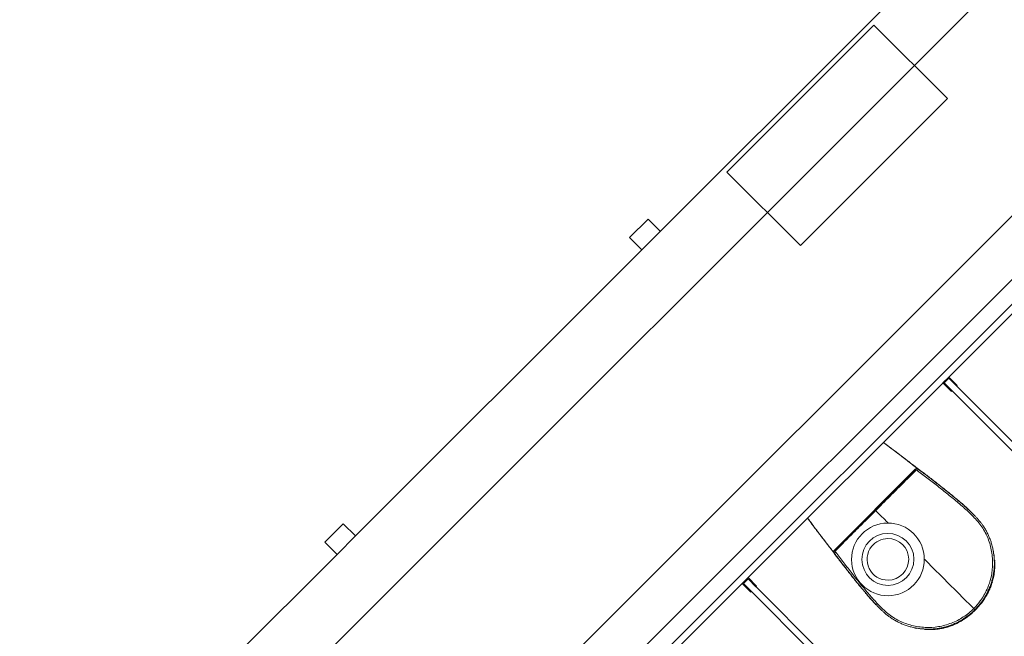
# Model space of a CAD drawing. Units: millimetres. Extents: x -12526 to 235942, y -181613 to 74187.
# Drawn here: x 213325 to 216166, y -58063 to -56283 of the extents above; entities that cross this region are included whole.
import ezdxf

# ---------------------------------------------------------------- set-up
doc = ezdxf.new("R2010")
doc.units = ezdxf.units.MM
doc.layers.add('.venue', color=7, linetype='Continuous')

msp = doc.modelspace()

# ---------------------------------------------------------------- hatches: boundary and pattern name
at = {"layer": '.venue', "linetype": 'Continuous', "lineweight": 9}
for points in [[(216013.2, -57356.3), (216014.9, -57354.5), (215991.9, -57331.5), (216005.4, -57318.1), (216028.4, -57341.1), (216030.1, -57339.3), (216005.4, -57314.7), (215988.5, -57331.6), (216005.4, -57348.5)], [(215434, -57935.4), (215435.8, -57933.6), (215412.8, -57910.7), (215426.3, -57897.2), (215449.2, -57920.2), (215451, -57918.4), (215426.3, -57893.8), (215409.3, -57910.7), (215426.3, -57927.6)]]:
    msp.add_hatch(color=256, dxfattribs=at).paths.add_polyline_path(points, flags=0)

# ---------------------------------------------------------------- linework, layer by layer
for p, q in [((213384.7, -58936.7), (216649.1, -55672.2)), ((217007.1, -56030.2), (213253.5, -59783.7)), ((217099, -56122.1), (213486.9, -59734.2)), ((213536.4, -59783.7), (217148.5, -56171.6)), ((213536.4, -59783.7), (217148.5, -56171.6)), ((217120.2, -56171.6), (213536.4, -59755.4)), ((215877.2, -56189.6), (214293.3, -57773.5)), ((215789.5, -56298.5), (215365.3, -56722.8)), ((216001.7, -56510.6), (215789.5, -56298.5)), ((215577.4, -56934.9), (216001.7, -56510.6)), ((215365.3, -56722.8), (215577.4, -56934.9)), ((215084.7, -56911.4), (215137.7, -56858.4)), ((215173, -56893.7), (215137.7, -56858.4)), ((215084.7, -56911.4), (215120, -56946.8)), ((216005.4, -57314.6), (215988.5, -57331.6)), ((215988.5, -57331.6), (216013.2, -57356.3)), ((215991.9, -57331.5), (216005.4, -57318.1)), ((216005.4, -57318.1), (215991.9, -57331.5)), ((216014.9, -57354.5), (215991.9, -57331.5)), ((215991.9, -57331.5), (217020.5, -58360.1)), ((216030.1, -57339.3), (216005.4, -57314.6)), ((216005.4, -57318.1), (216028.4, -57341.1)), ((217033.9, -58346.7), (216005.4, -57318.1)), ((216013.2, -57356.3), (216014.9, -57354.5)), ((216028.4, -57341.1), (216030.1, -57339.3)), ((215675.6, -57814.2), (215908.9, -57580.8)), ((215896.1, -57594.5), (215909, -57581.6)), ((215908.9, -57580.9), (215908.9, -57580.8)), ((215908.9, -57581), (215908.9, -57580.9)), ((215908.9, -57581.1), (215908.9, -57581)), ((215908.9, -57581.2), (215908.9, -57581.1)), ((215909, -57581.3), (215908.9, -57581.2)), ((215909, -57581.4), (215909, -57581.3)), ((215909, -57581.5), (215909, -57581.4)), ((215909, -57581.4), (215909, -57581.4)), ((215909, -57581.6), (215909, -57581.5)), ((215918.1, -57580.3), (215918.1, -57580.2)), ((215918.1, -57580.5), (215918.1, -57580.4)), ((215918.1, -57580.4), (215918.1, -57580.4)), ((215918.1, -57580.6), (215918.1, -57580.5)), ((215918.1, -57580.7), (215918.1, -57580.6)), ((215918.1, -57580.8), (215918.1, -57580.7)), ((215918.1, -57580.9), (215918.1, -57580.8)), ((215857.3, -57633.3), (215870.2, -57620.4)), ((215870.2, -57620.4), (215883.1, -57607.5)), ((215883.1, -57607.5), (215896.1, -57594.5)), ((215831.4, -57659.2), (215844.4, -57646.2)), ((215844.4, -57646.2), (215857.3, -57633.3)), ((215805.6, -57685), (215818.5, -57672.1)), ((215818.5, -57672.1), (215831.4, -57659.2)), ((215779.7, -57710.9), (215792.7, -57697.9)), ((215792.7, -57697.9), (215805.6, -57685)), ((215753.9, -57736.7), (215766.8, -57723.8)), ((215766.8, -57723.8), (215779.7, -57710.9)), ((214204.9, -57791.2), (214258, -57738.1)), ((214293.3, -57773.5), (214258, -57738.1)), ((215715.1, -57775.5), (215728, -57762.6)), ((215728, -57762.6), (215741, -57749.6)), ((215741, -57749.6), (215753.9, -57736.7)), ((214204.9, -57791.2), (214240.3, -57826.5)), ((214293.3, -57773.5), (214240.3, -57826.5)), ((215689.3, -57801.3), (215702.2, -57788.4)), ((215702.2, -57788.4), (215715.1, -57775.5)), ((215675.6, -57814.2), (215675.6, -57814.2)), ((215675.6, -57814.2), (215675.7, -57814.2)), ((215675.7, -57814.2), (215675.8, -57814.2)), ((215675.8, -57814.2), (215675.9, -57814.2)), ((215675.9, -57814.2), (215676, -57814.2)), ((215676, -57814.2), (215676.1, -57814.2)), ((215676.1, -57814.2), (215676.2, -57814.3)), ((215676.2, -57814.3), (215676.2, -57814.3)), ((215676.2, -57814.3), (215676.3, -57814.3)), ((215676.3, -57814.3), (215689.3, -57801.3)), ((214240.3, -57826.5), (213402.4, -58664.4)), ((215675, -57823.4), (215674.9, -57823.4)), ((215675.2, -57823.4), (215675.1, -57823.4)), ((215675.3, -57823.4), (215675.2, -57823.4)), ((215675.2, -57823.4), (215675.2, -57823.4)), ((215675.4, -57823.4), (215675.3, -57823.4)), ((215675.6, -57823.4), (215675.5, -57823.4)), ((215675.5, -57823.4), (215675.5, -57823.4)), ((215426.3, -57893.8), (215409.3, -57910.7)), ((215412.8, -57910.7), (215426.3, -57897.2)), ((215426.3, -57897.2), (215412.8, -57910.7)), ((215451, -57918.4), (215426.3, -57893.8)), ((215426.3, -57897.2), (215449.2, -57920.2)), ((216454.8, -58925.8), (215426.3, -57897.2)), ((215409.3, -57910.7), (215434, -57935.4)), ((215435.8, -57933.6), (215412.8, -57910.7)), ((215412.8, -57910.7), (216441.4, -58939.2)), ((215434, -57935.4), (215435.8, -57933.6)), ((215449.2, -57920.2), (215451, -57918.4)), ((216081.3, -57986.6), (216081.2, -57986.5)), ((216081.4, -57986.7), (216081.3, -57986.6)), ((216081.5, -57986.7), (216081.4, -57986.7)), ((216081.6, -57986.8), (216081.5, -57986.7)), ((216082.1, -57987.4), (216082.1, -57987.4))]:
    msp.add_line(p, q, dxfattribs=at)
for radius, start, end in [(105, 0.401, 180.401), (75, 0.401, 180.401), (60, 90.401, 141.8296), (60, 270.401, 90.401), (60, 141.8312, 270.401), (105, 180.401, 0.401), (75, 180.401, 0.401)]:
    msp.add_arc((215830, -57841), radius, start, end, dxfattribs=at)
for points, knots in [([(215922.2, -57584.1), (215909.8, -57574.3), (215874.9, -57547), (215839.6, -57520.2), (215816.6, -57503.4)], [-0.2077317, -0.2077317, -0.2077317, -0.2077317, -0.1333333, 0, 0, 0, 0]), ([(215922.4, -57584.3), (215921, -57583.2), (215911.3, -57575.5), (215893, -57561.2), (215867.9, -57541.8), (215842.4, -57522.4), (215825.3, -57509.7), (215816.6, -57503.4)], [0.7916031, 0.7916031, 0.7916031, 0.7916031, 0.8, 0.85, 0.9, 0.95, 1, 1, 1, 1]), ([(215919.8, -57582.4), (215918.2, -57581.1), (215914.2, -57578), (215907.8, -57572.9), (215900.4, -57567.1), (215892.6, -57561), (215884.7, -57554.9), (215876.8, -57548.8), (215869.4, -57543.1), (215862.3, -57537.7), (215855.4, -57532.4), (215848, -57526.8), (215840.3, -57521.1), (215830, -57513.4), (215822, -57507.5), (215816.6, -57503.5)], [-0.201326, -0.201326, -0.201326, -0.201326, -0.1911765, -0.1764706, -0.1617647, -0.1470588, -0.1323529, -0.1176471, -0.1029412, -0.0882353, -0.0735294, -0.0588235, -0.0441176, -0.0294118, 0, 0, 0, 0]), ([(215794.7, -57700), (215807.6, -57687.1), (215831.9, -57662.9), (215871.1, -57623.6), (215897.3, -57597.5), (215911.1, -57583.7)], [0, 0, 0, 0, 0.4, 0.7, 1, 1, 1, 1]), ([(215918.1, -57580.9), (215917.5, -57580.4), (215916.2, -57579.7), (215914.4, -57579.5), (215912.8, -57579.6), (215911.8, -57579.8), (215910.8, -57580.3), (215909.8, -57580.9), (215909.2, -57581.4), (215909, -57581.6)], [0, 0, 0, 0, 0.222222, 0.444444, 0.555556, 0.666667, 0.777778, 0.888889, 1, 1, 1, 1]), ([(215911.1, -57583.7), (215910.9, -57583.5), (215910.5, -57583.2), (215910.1, -57582.8), (215909.9, -57582.5), (215909.6, -57582.2), (215909.4, -57582), (215909.2, -57581.9), (215909.1, -57581.7), (215909, -57581.6), (215909, -57581.6)], [0, 0, 0, 0, 0.2, 0.3, 0.4, 0.5, 0.6, 0.7, 0.8, 1, 1, 1, 1]), ([(215915.1, -57584.9), (215915, -57584.8), (215914.9, -57584.6), (215914.6, -57584.4), (215914.4, -57584.2), (215914.2, -57583.9), (215913.9, -57583.7), (215913.5, -57583.5), (215913, -57583.3), (215912.3, -57583.2), (215911.6, -57583.3), (215911.2, -57583.6), (215911.1, -57583.7)], [-1, -1, -1, -1, -0.928571, -0.857143, -0.785714, -0.714286, -0.642857, -0.571429, -0.428571, -0.285714, -0.142857, 0, 0, 0, 0]), ([(215918.1, -57580.2), (215924.1, -57584.7), (215932.8, -57591.3), (215944, -57599.9), (215952.3, -57606.3), (215960.6, -57612.7), (215971.8, -57621.4), (215983.1, -57630.3), (215994.2, -57639.1), (216005.4, -57648), (216013.7, -57654.8), (216019.3, -57659.3)], [0, 0, 0, 0, 0.0416667, 0.0625, 0.0833333, 0.1041667, 0.125, 0.1666667, 0.1875, 0.2083333, 0.25, 0.25, 0.25, 0.25]), ([(215918.1, -57580.9), (215923.1, -57584.6), (215932.2, -57591.5), (215944.1, -57600.6), (215953, -57607.5), (215959.6, -57612.6), (215964.3, -57616.3), (215968.6, -57619.6), (215972.6, -57622.7), (215976.5, -57625.8), (215980.5, -57628.9), (215985.1, -57632.5), (215991.4, -57637.5), (215997.4, -57642.3), (216001.7, -57645.7), (216004.5, -57648), (216006.6, -57649.7), (216008.3, -57651.1), (216009.7, -57652.2), (216011, -57653.2), (216012.5, -57654.5), (216014.3, -57655.9), (216016.8, -57658), (216020.2, -57660.7), (216024.9, -57664.6), (216030.3, -57669.2), (216035.1, -57673.2), (216038.9, -57676.4), (216041.6, -57678.8), (216044.2, -57681), (216047.8, -57684.2), (216052.3, -57688.1), (216057.4, -57692.8), (216062.1, -57697.1), (216066.3, -57701), (216071.5, -57706), (216076.1, -57710.5), (216080.3, -57714.8), (216083.2, -57717.8), (216085.9, -57720.7), (216088.5, -57723.5), (216090.7, -57726), (216092.6, -57728.3), (216094.5, -57730.6), (216096.7, -57733.2), (216099.1, -57736.3), (216101.6, -57739.7), (216104.2, -57743.3), (216106.9, -57747.3), (216109.7, -57751.7), (216112.7, -57756.7), (216115.5, -57761.9), (216118.1, -57767.1), (216120.4, -57772.1), (216123.3, -57778.9), (216126.6, -57787.7), (216130.2, -57799.4), (216133.1, -57811.4), (216135.2, -57823.8), (216136.6, -57836.2), (216137.3, -57848.3), (216137.1, -57860.3), (216136.4, -57869.8), (216135.6, -57877.2), (216134.7, -57882.8), (216133.7, -57888.5), (216132.1, -57895.8), (216129.6, -57905.1), (216125.8, -57916.4), (216119.8, -57931.4), (216110.4, -57949.6), (216096.7, -57969.7), (216086.5, -57981.2), (216081.2, -57986.5)], [0, 0, 0, 0, 0.021739, 0.043478, 0.065217, 0.076087, 0.086957, 0.097826, 0.108696, 0.119565, 0.130435, 0.141304, 0.152174, 0.173913, 0.184783, 0.195652, 0.206522, 0.211957, 0.217391, 0.222826, 0.228261, 0.23913, 0.25, 0.26087, 0.271739, 0.282609, 0.293478, 0.298913, 0.304348, 0.309783, 0.315217, 0.326087, 0.336957, 0.347826, 0.358696, 0.369565, 0.391304, 0.402174, 0.413043, 0.423913, 0.434783, 0.445652, 0.456522, 0.467391, 0.478261, 0.48913, 0.5, 0.51087, 0.521739, 0.532609, 0.543478, 0.554348, 0.565217, 0.576087, 0.586957, 0.608696, 0.630435, 0.652174, 0.673913, 0.695652, 0.717391, 0.73913, 0.76087, 0.771739, 0.782609, 0.793478, 0.804348, 0.826087, 0.847826, 0.869565, 0.913043, 0.956522, 1, 1, 1, 1]), ([(216027.7, -57666.3), (216030.4, -57668.5), (216038.5, -57675.4), (216051.5, -57686.6), (216061.7, -57696), (216066.5, -57700.5)], [0.2712423, 0.2712423, 0.2712423, 0.2712423, 0.2916667, 0.3333333, 0.3716715, 0.3716715, 0.3716715, 0.3716715]), ([(215678.4, -57816.4), (215696.7, -57798), (215726.7, -57768), (215764.6, -57730.1), (215785.1, -57709.7), (215794.7, -57700)], [0, 0, 0, 0, 0.4, 0.7, 1, 1, 1, 1]), ([(215792.7, -57697.9), (215792.7, -57698), (215792.8, -57698.1), (215793.3, -57698.5), (215793.8, -57699.1), (215794.4, -57699.7), (215794.7, -57700)], [-1, -1, -1, -1, -0.666667, -0.5, -0.333333, 0, 0, 0, 0]), ([(215831.2, -57736.5), (215829.5, -57734.8), (215825.1, -57730.4), (215817.9, -57723.2), (215807.1, -57712.3), (215799.4, -57704.6), (215794.7, -57700)], [0.8716915, 0.8716915, 0.8716915, 0.8716915, 0.8888889, 0.9166667, 0.9444444, 1, 1, 1, 1]), ([(216092.1, -57735.3), (216084, -57725.2), (216065.9, -57706.6), (216046.6, -57689.5), (216036.8, -57681)], [-0.4615351, -0.4615351, -0.4615351, -0.4615351, -0.3846154, -0.3076935, -0.3076935, -0.3076935, -0.3076935]), ([(215598.1, -57721.9), (215604.4, -57730.6), (215617.1, -57747.7), (215636.5, -57773.2), (215655.9, -57798.3), (215670.3, -57816.6), (215677.9, -57826.3), (215679, -57827.7)], [0, 0, 0, 0, 0.05, 0.1, 0.15, 0.2, 0.2084159, 0.2084159, 0.2084159, 0.2084159]), ([(215598.2, -57721.9), (215602.2, -57727.3), (215608.1, -57735.3), (215614.8, -57744.4), (215618.7, -57749.5), (215622.5, -57754.6), (215627.1, -57760.6), (215632.4, -57767.6), (215637.8, -57774.7), (215643.5, -57782.1), (215649.6, -57790), (215655.7, -57797.9), (215661.8, -57805.7), (215667.6, -57813.1), (215672.7, -57819.5), (215675.8, -57823.5), (215677.1, -57825.1)], [-1, -1, -1, -1, -0.9705882, -0.9558824, -0.9485294, -0.9411765, -0.9264706, -0.9117647, -0.8970588, -0.8823529, -0.8676471, -0.8529412, -0.8382353, -0.8235294, -0.8088235, -0.7986461, -0.7986461, -0.7986461, -0.7986461]), ([(215598.2, -57721.9), (215606.5, -57733.4), (215623.5, -57756.2), (215649.5, -57790.1), (215668, -57813.8), (215677.8, -57826.2), (215678.9, -57827.5)], [-1, -1, -1, -1, -0.9333333, -0.8666667, -0.8, -0.7922496, -0.7922496, -0.7922496, -0.7922496]), ([(216113.1, -57767.8), (216110.2, -57762), (216103.8, -57750.8), (216096.2, -57740.3), (216092.1, -57735.3)], [-0.53845746, -0.53845746, -0.53845746, -0.53845746, -0.5, -0.46153846, -0.46153846, -0.46153846, -0.46153846]), ([(216126.3, -57804.2), (216124.7, -57797.9), (216121, -57785.5), (216115.9, -57773.6), (216113.1, -57767.8)], [-0.61538308, -0.61538308, -0.61538308, -0.61538308, -0.57692308, -0.53846154, -0.53846154, -0.53846154, -0.53846154]), ([(215676.3, -57814.3), (215676.1, -57814.5), (215675.6, -57815.1), (215675, -57816.1), (215674.6, -57817.1), (215674.3, -57818.1), (215674.2, -57819.3), (215674.3, -57820.7), (215674.8, -57822.2), (215675.4, -57823.1), (215675.6, -57823.4)], [0, 0, 0, 0, 0.111111, 0.222222, 0.333333, 0.444444, 0.555556, 0.666667, 0.888889, 1, 1, 1, 1]), ([(215676.3, -57814.3), (215676.3, -57814.3), (215676.4, -57814.3), (215676.6, -57814.5), (215676.7, -57814.7), (215677, -57814.9), (215677.2, -57815.2), (215677.5, -57815.4), (215677.9, -57815.8), (215678.2, -57816.2), (215678.4, -57816.4)], [0, 0, 0, 0, 0.2, 0.3, 0.4, 0.5, 0.6, 0.7, 0.8, 1, 1, 1, 1]), ([(215678.4, -57816.4), (215678.3, -57816.5), (215678, -57816.9), (215677.9, -57817.6), (215678, -57818.3), (215678.2, -57818.8), (215678.4, -57819.2), (215678.6, -57819.5), (215678.9, -57819.7), (215679.1, -57819.9), (215679.4, -57820.2), (215679.5, -57820.3), (215679.6, -57820.4)], [-1, -1, -1, -1, -0.857143, -0.714286, -0.571429, -0.428571, -0.357143, -0.285714, -0.214286, -0.142857, -0.071429, 0, 0, 0, 0]), ([(215754, -57924.6), (215749.5, -57919), (215742.7, -57910.7), (215733.8, -57899.5), (215725, -57888.4), (215716.2, -57877.1), (215707.4, -57865.9), (215701, -57857.6), (215694.6, -57849.3), (215686, -57838.1), (215679.4, -57829.4), (215674.9, -57823.4)], [0.75, 0.75, 0.75, 0.75, 0.7916667, 0.8125, 0.8333333, 0.875, 0.8958333, 0.9166667, 0.9375, 0.9583333, 1, 1, 1, 1]), ([(216081.2, -57986.5), (216075.9, -57991.8), (216064.4, -58001.9), (216044.3, -58015.7), (216026.1, -58025), (216011.1, -58031.1), (215999.8, -58034.9), (215990.6, -58037.3), (215983.2, -58039), (215977.6, -58040), (215971.9, -58040.8), (215964.5, -58041.7), (215955, -58042.4), (215943, -58042.5), (215930.9, -58041.9), (215918.5, -58040.5), (215906.2, -58038.4), (215894.1, -58035.5), (215882.4, -58031.9), (215873.6, -58028.6), (215866.8, -58025.7), (215861.8, -58023.4), (215856.6, -58020.8), (215851.4, -58018), (215846.4, -58015), (215842, -58012.2), (215838.1, -58009.5), (215834.4, -58006.9), (215831.6, -58004.8), (215829.5, -58003.2), (215827.5, -58001.6), (215825.3, -57999.8), (215823, -57997.9), (215820.8, -57996), (215818.2, -57993.8), (215815.4, -57991.2), (215812.5, -57988.5), (215809.5, -57985.6), (215805.2, -57981.4), (215800.7, -57976.8), (215795.7, -57971.6), (215791.8, -57967.4), (215787.5, -57962.7), (215782.8, -57957.5), (215778.9, -57953.1), (215775.7, -57949.5), (215773.5, -57946.8), (215771.2, -57944.2), (215768, -57940.4), (215763.9, -57935.6), (215759.3, -57930.1), (215755.4, -57925.5), (215752.7, -57922.1), (215750.7, -57919.6), (215749.2, -57917.8), (215747.9, -57916.3), (215746.9, -57915), (215745.8, -57913.6), (215744.4, -57911.9), (215742.7, -57909.8), (215740.4, -57907), (215737, -57902.7), (215732.2, -57896.7), (215727.2, -57890.3), (215723.7, -57885.8), (215720.5, -57881.8), (215717.4, -57877.9), (215714.3, -57873.9), (215711, -57869.6), (215707.3, -57864.9), (215702.2, -57858.3), (215695.3, -57849.3), (215686.2, -57837.4), (215679.3, -57828.3), (215675.6, -57823.4)], [0, 0, 0, 0, 0.043478, 0.086957, 0.130435, 0.152174, 0.173913, 0.195652, 0.206522, 0.217391, 0.228261, 0.23913, 0.26087, 0.282609, 0.304348, 0.326087, 0.347826, 0.369565, 0.391304, 0.413043, 0.423913, 0.434783, 0.445652, 0.456522, 0.467391, 0.478261, 0.48913, 0.5, 0.51087, 0.516304, 0.521739, 0.532609, 0.543478, 0.554348, 0.565217, 0.576087, 0.586957, 0.597826, 0.608696, 0.630435, 0.641304, 0.652174, 0.663043, 0.673913, 0.684783, 0.690217, 0.695652, 0.701087, 0.706522, 0.717391, 0.728261, 0.73913, 0.75, 0.76087, 0.771739, 0.777174, 0.782609, 0.788043, 0.793478, 0.804348, 0.815217, 0.826087, 0.847826, 0.858696, 0.869565, 0.880435, 0.891304, 0.902174, 0.913043, 0.923913, 0.934783, 0.956522, 0.978261, 1, 1, 1, 1]), ([(215679.6, -57820.4), (215687.3, -57830.7), (215703, -57851.3), (215722.8, -57876.8), (215738.8, -57897.2), (215746.9, -57907.3), (215750.9, -57912.3)], [-1, -1, -1, -1, -0.9230769, -0.8461538, -0.8076923, -0.7692308, -0.7692308, -0.7692308, -0.7692308]), ([(216077.8, -57983.1), (216067.3, -57972.6), (216046.4, -57951.7), (216014.9, -57920.2), (215988.7, -57894), (215967.7, -57873), (215954.6, -57859.9), (215944.1, -57849.4), (215938.5, -57843.8), (215935.4, -57840.7), (215935, -57840.3)], [0, 0, 0, 0, 0.1111111, 0.2222222, 0.3333333, 0.3888889, 0.4444444, 0.4722222, 0.5, 0.504435, 0.504435, 0.504435, 0.504435]), ([(216082.1, -57987.4), (216088.7, -57980.8), (216101.1, -57966.6), (216114.2, -57946.7), (216122.7, -57929.9), (216128.1, -57917), (216132.4, -57903.4), (216135.2, -57891.3), (216136.9, -57880.6), (216138.2, -57868.2), (216138.6, -57856.2), (216138.2, -57847.3), (216138, -57844.8)], [-1, -1, -1, -1, -0.9558824, -0.9117647, -0.8897059, -0.8676471, -0.8455882, -0.8235294, -0.8088235, -0.7941176, -0.7647059, -0.7531187, -0.7531187, -0.7531187, -0.7531187]), ([(216137.3, -57877.4), (216137.4, -57876.6), (216137.6, -57875.3), (216137.7, -57874.1), (216137.7, -57873.7)], [0.196028414, 0.196028414, 0.196028414, 0.196028414, 0.2, 0.201880638, 0.201880638, 0.201880638, 0.201880638]), ([(216119.7, -57918.5), (216120.9, -57915.5), (216125.3, -57903.3), (216128.5, -57890.7), (216130, -57881.1)], [-0.84615385, -0.84615385, -0.84615385, -0.84615385, -0.82692308, -0.76923151, -0.76923151, -0.76923151, -0.76923151]), ([(216102.1, -57952.9), (216105.6, -57947.5), (216112, -57936.3), (216117.4, -57924.5), (216119.7, -57918.5)], [-0.92307692, -0.92307692, -0.92307692, -0.92307692, -0.88461538, -0.84615641, -0.84615641, -0.84615641, -0.84615641]), ([(216128.5, -57909.8), (216128, -57911.5), (216126.7, -57915.1), (216125.5, -57918.6), (216124.8, -57920.5)], [0.82283035, 0.82283035, 0.82283035, 0.82283035, 0.83333333, 0.84481045, 0.84481045, 0.84481045, 0.84481045]), ([(215795.2, -57971.8), (215790.7, -57967), (215781.3, -57956.8), (215771.6, -57945.5), (215766.3, -57939.2), (215765.5, -57938.4)], [0.6283285, 0.6283285, 0.6283285, 0.6283285, 0.66666667, 0.70833333, 0.71504557, 0.71504557, 0.71504557, 0.71504557]), ([(215775.7, -57942.1), (215780, -57947), (215788.5, -57956.7), (215806, -57975.7), (215819.9, -57989.3), (215830, -57997.4)], [-0.6923065, -0.6923065, -0.6923065, -0.6923065, -0.6538462, -0.6153846, -0.5384649, -0.5384649, -0.5384649, -0.5384649]), ([(216077.8, -57983.1), (216084.7, -57976.2), (216093, -57966.3), (216100.3, -57955.6), (216102.1, -57952.9)], [-1, -1, -1, -1, -0.94230769, -0.92308036, -0.92308036, -0.92308036, -0.92308036]), ([(216118.2, -57938.9), (216118.7, -57937.9), (216119.4, -57936.5), (216120.1, -57935.2), (216120.3, -57934.8)], [0.094843312, 0.094843312, 0.094843312, 0.094843312, 0.1, 0.102014642, 0.102014642, 0.102014642, 0.102014642]), ([(215939.4, -58043.3), (215941.9, -58043.5), (215950.8, -58043.9), (215962.9, -58043.5), (215975.3, -58042.2), (215984.5, -58040.7), (215993.6, -58038.8), (216002.7, -58036.3), (216011.6, -58033.3), (216020.3, -58029.8), (216028.8, -58025.9), (216040, -58020), (216058.7, -58008.3), (216073.3, -57996.1), (216082.1, -57987.4)], [-0.247025, -0.247025, -0.247025, -0.247025, -0.2352941, -0.2058824, -0.1911765, -0.1764706, -0.1617647, -0.1470588, -0.1323529, -0.1176471, -0.1029412, -0.0882353, -0.0588235, 0, 0, 0, 0]), ([(215830, -57997.4), (215835, -58001.5), (215845.5, -58009.1), (215856.7, -58015.5), (215862.5, -58018.4)], [-0.53846154, -0.53846154, -0.53846154, -0.53846154, -0.5, -0.46154254, -0.46154254, -0.46154254, -0.46154254]), ([(215862.5, -58018.4), (215868.3, -58021.2), (215880.2, -58026.2), (215892.6, -58030), (215898.9, -58031.6)], [-0.46153846, -0.46153846, -0.46153846, -0.46153846, -0.42307692, -0.38461692, -0.38461692, -0.38461692, -0.38461692]), ([(216047.8, -58015.2), (216048.2, -58014.9), (216049.1, -58014.3), (216050, -58013.7), (216050.4, -58013.4)], [-0.069150284, -0.069150284, -0.069150284, -0.069150284, -0.066666667, -0.064192238, -0.064192238, -0.064192238, -0.064192238]), ([(216056.2, -58009.4), (216056.8, -58009), (216057.9, -58008.3), (216058.9, -58007.4), (216059.5, -58007)], [0.94683623, 0.94683623, 0.94683623, 0.94683623, 0.95, 0.953108733, 0.953108733, 0.953108733, 0.953108733]), ([(215935.3, -58043.1), (215936.1, -58043.2), (215938.3, -58043.3), (215940.6, -58043.5), (215942, -58043.6)], [0.74635964, 0.74635964, 0.74635964, 0.74635964, 0.75, 0.7568663, 0.7568663, 0.7568663, 0.7568663]), ([(215968, -58043), (215968.5, -58043), (215970, -58042.8), (215971.6, -58042.7), (215972.5, -58042.6)], [0.797449051, 0.797449051, 0.797449051, 0.797449051, 0.8, 0.804593246, 0.804593246, 0.804593246, 0.804593246]), ([(215968.3, -58043), (215968.8, -58043), (215969.8, -58042.9), (215970.9, -58042.8), (215971.5, -58042.7)], [-0.201989202, -0.201989202, -0.201989202, -0.201989202, -0.2, -0.196991465, -0.196991465, -0.196991465, -0.196991465]), ([(216015.2, -58030), (216013.3, -58030.7), (216009.8, -58032), (216006.3, -58033.3), (216004.5, -58033.8)], [0.15518955, 0.15518955, 0.15518955, 0.15518955, 0.16666667, 0.17716965, 0.17716965, 0.17716965, 0.17716965]), ([(216028.5, -58026.1), (216029.2, -58025.7), (216031.3, -58024.7), (216033.3, -58023.6), (216034.6, -58023)], [0.89616548, 0.89616548, 0.89616548, 0.89616548, 0.9, 0.90694579, 0.90694579, 0.90694579, 0.90694579])]:
    msp.add_open_spline(points, degree=3, knots=knots, dxfattribs=at)
for points in [[(215918.1, -57580.2), (215917.9, -57580.1), (215917.6, -57579.9), (215917.2, -57579.6), (215916.7, -57579.4), (215916.1, -57579.2), (215915.6, -57579), (215915.1, -57578.9), (215914.5, -57578.8), (215913.9, -57578.8), (215913.4, -57578.8), (215912.8, -57578.9), (215912.3, -57579), (215911.7, -57579.1), (215911.2, -57579.3), (215910.7, -57579.5), (215910.2, -57579.8), (215909.8, -57580.1), (215909.3, -57580.5), (215909.1, -57580.7), (215908.9, -57580.8)], [(215915.1, -57584.9), (215915.4, -57584.5), (215915.9, -57583.8), (215916.6, -57582.9), (215917.2, -57582.1), (215917.7, -57581.4), (215918, -57581), (215918.1, -57580.9), (215918.1, -57580.9)], [(216007, -57656.2), (215996.9, -57648.1), (215976.7, -57632.1), (215946, -57608.3), (215925.4, -57592.6), (215915.1, -57584.9)], [(216036.8, -57681), (216027, -57672.6), (216017, -57664.4), (216007, -57656.2)], [(215674.9, -57823.4), (215674.8, -57823.2), (215674.6, -57822.9), (215674.3, -57822.4), (215674.1, -57821.9), (215673.9, -57821.4), (215673.7, -57820.9), (215673.6, -57820.3), (215673.5, -57819.8), (215673.5, -57819.2), (215673.5, -57818.7), (215673.6, -57818.1), (215673.7, -57817.6), (215673.8, -57817), (215674, -57816.5), (215674.3, -57816), (215674.5, -57815.5), (215674.8, -57815.1), (215675.2, -57814.6), (215675.4, -57814.3), (215675.6, -57814.2)], [(216132, -57842.5), (216131.4, -57829.6), (216129.4, -57816.7), (216126.3, -57804.2)], [(216134.7, -57817.5), (216134.8, -57818.1), (216134.8, -57818.6), (216134.9, -57819.2)], [(215679.6, -57820.4), (215679.2, -57820.7), (215678.5, -57821.2), (215677.6, -57821.9), (215676.8, -57822.5), (215676.1, -57823), (215675.7, -57823.3), (215675.6, -57823.4), (215675.6, -57823.4)], [(216130, -57881.1), (216132.1, -57868.4), (216132.7, -57855.4), (216132, -57842.5)], [(216136.9, -57833.3), (216136.6, -57830.6), (216136.2, -57827.9), (216135.7, -57825.2)], [(216138.2, -57845.2), (216138.1, -57844.5), (216138.1, -57843.7), (216138, -57842.9)], [(216137.4, -57876.5), (216137.5, -57876), (216137.5, -57875.4), (216137.6, -57874.9)], [(215750.9, -57912.3), (215759.1, -57922.3), (215767.3, -57932.3), (215775.7, -57942.1)], [(216127.6, -57918), (216127.8, -57917.4), (216128, -57916.9), (216128.2, -57916.4)], [(216130.9, -57908.3), (216131.1, -57907.6), (216131.3, -57906.9), (216131.5, -57906.3)], [(216102.9, -57963.2), (216103.2, -57962.8), (216103.5, -57962.4), (216103.8, -57962)], [(216047.6, -58007.4), (216058.5, -58000.3), (216068.7, -57992.2), (216077.8, -57983.1)], [(216081.6, -57986.8), (216079.8, -57988.6), (216078, -57990.4), (216076.1, -57992.1)], [(216077.8, -57983.1), (216078.1, -57983.4), (216078.7, -57984), (216079.5, -57984.8), (216080.2, -57985.5), (216080.7, -57986), (216081.1, -57986.4), (216081.2, -57986.5), (216081.2, -57986.5)], [(216078.5, -57991), (216079.7, -57989.8), (216080.9, -57988.6), (216082.1, -57987.4)], [(216081, -57988.6), (216081.3, -57988.2), (216081.7, -57987.8), (216082.1, -57987.4)], [(216086.8, -57981.4), (216085.1, -57983.2), (216083.3, -57985.1), (216081.6, -57986.8)], [(216082.1, -57987.4), (216084.4, -57985.1), (216086.7, -57982.8), (216088.9, -57980.3)], [(216082.1, -57987.4), (216082.6, -57987), (216083.1, -57986.5), (216083.5, -57986)], [(216013.2, -58025), (216025.2, -58020.3), (216037.2, -58014.9), (216047.6, -58007.4)], [(215898.9, -58031.6), (215911.5, -58034.7), (215924.3, -58036.6), (215937.2, -58037.3)], [(215913.9, -58040.2), (215912.2, -58039.9), (215910.5, -58039.6), (215908.8, -58039.3)], [(215919.9, -58041), (215922, -58041.4), (215924.1, -58041.7), (215926.2, -58042)], [(215937.2, -58037.3), (215950.1, -58038), (215963.2, -58037.5), (215975.9, -58035.3)], [(215975.9, -58035.3), (215988.6, -58033.2), (216000.9, -58029.4), (216013.2, -58025)], [(215977.5, -58041.9), (215978, -58041.8), (215978.4, -58041.8), (215978.8, -58041.7)], [(216001, -58036.8), (216001.8, -58036.5), (216002.7, -58036.3), (216003.5, -58036)], [(216011.1, -58033.5), (216011.5, -58033.3), (216012, -58033.1), (216012.4, -58033)]]:
    msp.add_open_spline(points, degree=3, dxfattribs=at)

doc.saveas('drawing.dxf')
